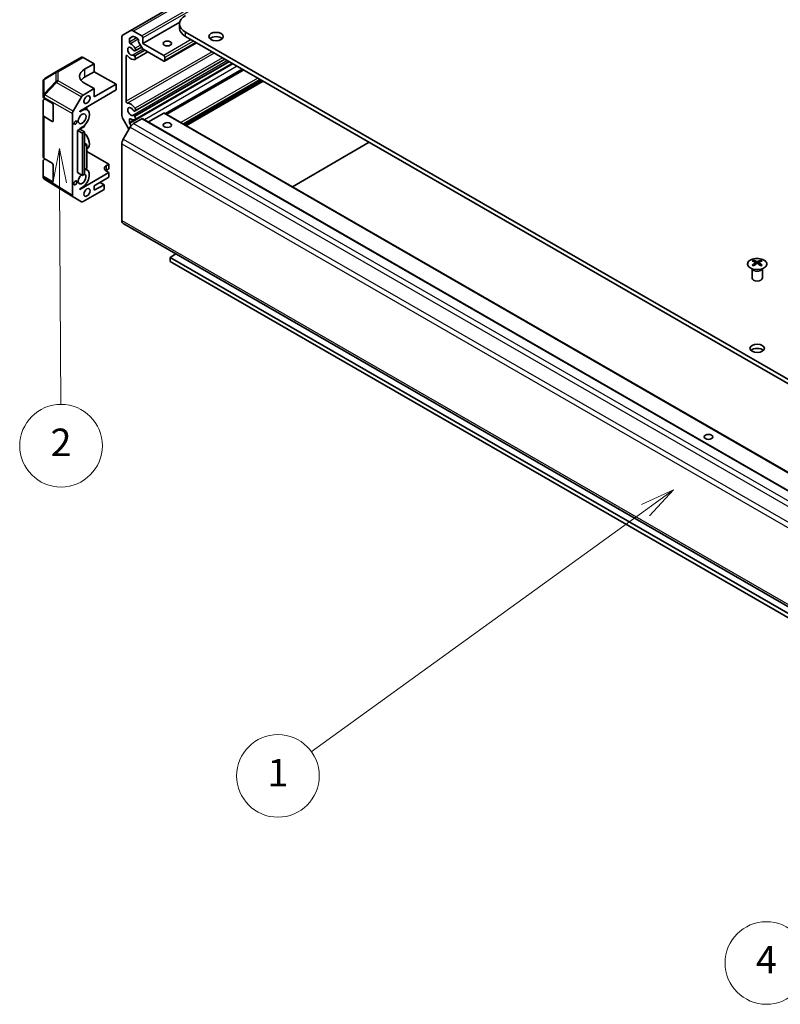
# Model space of a CAD drawing. Units: millimetres. Extents: x 58 to 7939, y 32 to 1156.
# Drawn here: x 912 to 1133, y 304 to 590 of the extents above; entities that cross this region are included whole.
import ezdxf

# ---------------------------------------------------------------- set-up
doc = ezdxf.new("R2010")
doc.units = ezdxf.units.MM
doc.header["$LTSCALE"] = 4
doc.layers.add('Symbol (TK)', color=100, linetype='Continuous', lineweight=18, true_color=0x00ff3f)
doc.layers.add('Visible (ISO)', color=7, linetype='Continuous', lineweight=35)
doc.layers.add('Visible Narrow (ISO)', color=7, linetype='Continuous', lineweight=25)
doc.styles.add('Note Text (TK2)', font='txt')

# ---------------------------------------------------------------- blocks, each defined once
blk = doc.blocks.new('バルーン1')
at = {"layer": 'Symbol (TK)', "color": 100, "true_color": 0x00ff40}
for p, q in [((323.055, 94.675), (320.542, 94.243)), ((320.722, 93.776), (323.055, 94.675)), ((320.901, 93.31), (323.055, 94.675)), ((320.722, 93.776), (284.962, 80.007))]:
    blk.add_line(p, q, dxfattribs=at)
at = {"layer": 'Symbol (TK)'}
blk.add_circle((282.167, 78.93), 3, dxfattribs=at)
at = {"layer": 'Symbol (TK)', "color": 7, "insert": (282.167, 78.913), "char_height": 2, "attachment_point": 5, "style": 'Note Text (TK2)'}
blk.add_mtext('4', dxfattribs=at)
blk = doc.blocks.new('バルーン2')
at = {"layer": 'Symbol (TK)', "color": 100, "true_color": 0x00ff40}
for p, q in [((275.423, 113.28), (273.104, 112.22)), ((273.397, 111.815), (275.423, 113.28)), ((273.69, 111.41), (275.423, 113.28)), ((273.397, 111.815), (249.141, 94.268))]:
    blk.add_line(p, q, dxfattribs=at)
at = {"layer": 'Symbol (TK)'}
blk.add_circle((246.719, 92.516), 3, dxfattribs=at)
at = {"layer": 'Symbol (TK)', "color": 7, "insert": (246.719, 92.492), "char_height": 2, "attachment_point": 5, "style": 'Note Text (TK2)'}
blk.add_mtext('1', dxfattribs=at)
blk = doc.blocks.new('バルーン3')
at = {"layer": 'Symbol (TK)', "color": 100, "true_color": 0x00ff40}
for p, q in [((230.859, 138.071), (230.372, 135.568)), ((230.872, 135.571), (230.859, 138.071)), ((231.372, 135.574), (230.859, 138.071)), ((230.872, 135.571), (230.961, 119.491))]:
    blk.add_line(p, q, dxfattribs=at)
at = {"layer": 'Symbol (TK)'}
blk.add_circle((230.977, 116.493), 3, dxfattribs=at)
at = {"layer": 'Symbol (TK)', "color": 7, "insert": (230.977, 116.475), "char_height": 2, "attachment_point": 5, "style": 'Note Text (TK2)'}
blk.add_mtext('2', dxfattribs=at)

msp = doc.modelspace()

# ---------------------------------------------------------------- linework, layer by layer
at = {"layer": 'Visible (ISO)'}
for p, q in [((1121.4448, 689.0961), (941.9488, 585.3381)), ((943.9503, 586.4937), (941.9491, 585.3383)), ((947.3364, 585.0194), (944.9509, 586.395)), ((958.3711, 588.9483), (947.6902, 582.7741)), ((958.3196, 587.2707), (958.3196, 588.4954)), ((941.5346, 584.4226), (941.5346, 562.1786)), ((943.7987, 583.2205), (943.7987, 584.1924)), ((943.8816, 584.3756), (944.4778, 584.7198)), ((945.4784, 584.6211), (946.0629, 584.2841)), ((946.4166, 583.6718), (946.4166, 583.3815)), ((947.6902, 582.7741), (947.6902, 584.4071)), ((960.0796, 586.0445), (1285.1924, 398.5683)), ((1285.1924, 397.3436), (960.0796, 584.8197)), ((945.2628, 580.627), (945.3115, 580.6314)), ((947.2836, 581.7457), (945.4068, 580.6609)), ((946.4995, 583.1027), (947.5215, 581.3341)), ((953.7042, 579.3061), (947.6902, 582.7741)), ((947.7216, 581.123), (953.7042, 577.6731)), ((963.2237, 583.0066), (953.9545, 577.6485)), ((922.632, 574.6207), (929.8198, 578.7756)), ((933.5566, 576.9254), (930.3079, 578.7334)), ((942.8082, 565.998), (942.8082, 579.1344)), ((945.3115, 579.087), (945.2628, 579.1476)), ((949.0966, 580.3301), (945.4068, 578.1973)), ((971.468, 578.2526), (945.4068, 563.1878)), ((954.058, 577.8774), (954.058, 578.6939)), ((930.7299, 575.2914), (933.5566, 576.9254)), ((933.5566, 576.9254), (933.5566, 574.6042)), ((973.6016, 577.0223), (945.4068, 560.7242)), ((976.8134, 575.1702), (954.5141, 562.28)), ((922.623, 574.6154), (919.1996, 572.589)), ((933.5566, 574.6042), (930.7299, 572.9702)), ((933.5566, 574.6042), (939.9245, 570.9322)), ((981.9961, 572.1815), (959.6968, 559.2914)), ((918.7089, 571.7284), (918.7089, 571.7281)), ((918.7089, 571.728), (918.7089, 571.5025)), ((918.7089, 571.5021), (918.7134, 567.2496)), ((918.7107, 571.7881), (918.7107, 571.788)), ((929.3243, 563.1718), (939.9245, 569.2992)), ((930.3241, 567.8322), (933.5644, 569.7052)), ((933.5644, 569.7052), (930.7342, 571.2802)), ((939.9245, 570.9322), (933.5644, 567.2557)), ((933.5644, 567.2557), (933.5644, 569.7052)), ((939.9245, 570.9322), (939.9245, 569.2992)), ((982.5963, 571.8355), (960.297, 558.9453)), ((918.9945, 566.8487), (921.2951, 565.4749)), ((919.0014, 566.6032), (919.2067, 566.7219)), ((927.4112, 563.121), (929.8245, 567.3043)), ((918.7089, 566.1952), (918.7089, 554.0294)), ((918.7134, 561.9424), (918.7089, 566.1949)), ((921.6427, 564.8591), (921.6427, 560.3684)), ((930.732, 563.9855), (931.5296, 563.5255)), ((931.4392, 564.3943), (931.4392, 563.5777)), ((921.2951, 560.1677), (918.9945, 561.5414)), ((927.2043, 562.4241), (927.2043, 538.6882)), ((929.3243, 562.9676), (930.031, 563.3761)), ((929.3243, 562.9676), (929.3243, 563.1718)), ((941.9491, 560.7849), (943.625, 557.8845)), ((943.7987, 559.7976), (943.7987, 560.7695)), ((947.3617, 560.9327), (944.9791, 559.5555)), ((945.2628, 563.154), (945.3115, 563.1584)), ((945.3115, 561.614), (945.2628, 561.6746)), ((947.6115, 560.9576), (1268.8329, 375.7255)), ((953.7218, 562.568), (949.2758, 559.9979)), ((953.9716, 562.5928), (1275.193, 377.3607)), ((928.6883, 557.5377), (929.3243, 557.9054)), ((929.3243, 557.9128), (930.7248, 558.7224)), ((930.031, 558.4772), (929.3243, 558.0687)), ((929.3243, 557.9054), (929.3243, 558.0687)), ((929.3243, 557.9054), (930.7394, 557.0894)), ((930.7248, 558.7224), (930.7248, 559.0131)), ((943.9797, 558.4995), (941.981, 555.0347)), ((944.2438, 558.892), (943.8816, 559.5189)), ((928.6883, 557.5377), (930.1034, 556.7217)), ((928.6883, 545.2903), (928.6883, 557.5377)), ((930.1034, 556.7217), (930.7394, 557.0894)), ((930.1034, 544.4743), (930.1034, 556.7217)), ((930.7394, 557.0894), (930.7394, 544.8419)), ((918.7089, 554.0291), (918.7134, 549.7766)), ((931.4392, 553.4562), (930.7394, 553.8598)), ((931.4392, 553.4562), (930.7394, 553.0517)), ((931.4392, 546.516), (931.4392, 553.4562)), ((931.4392, 552.2404), (931.5203, 552.2873)), ((941.567, 553.6407), (941.567, 531.3967)), ((991.0581, 541.207), (1013.3574, 554.0971)), ((918.9945, 549.3756), (921.2951, 548.0019)), ((919.0014, 549.1302), (919.2067, 549.2489)), ((931.4392, 551.412), (937.8019, 547.743)), ((918.7089, 548.7222), (918.7089, 548.4963)), ((918.7134, 544.4694), (918.7089, 548.7219)), ((918.7089, 548.4958), (918.7089, 548.4904)), ((918.7134, 544.1658), (918.7089, 548.4899)), ((921.6427, 547.3861), (921.6427, 542.8953)), ((930.7394, 546.5082), (931.5296, 546.0525)), ((931.0829, 546.3101), (931.4392, 546.516)), ((937.0952, 547.3345), (937.8019, 547.743)), ((937.8019, 546.3957), (937.0952, 545.9872)), ((937.8019, 547.743), (937.8019, 546.3957)), ((918.9014, 543.5831), (918.8932, 543.5948)), ((921.2951, 542.6946), (918.9945, 544.0684)), ((928.6883, 545.2903), (930.1034, 544.4743)), ((937.8044, 545.2935), (929.3243, 540.3915)), ((930.7394, 544.8419), (930.1034, 544.4743)), ((933.5644, 541.4953), (937.8044, 543.9463)), ((937.8044, 545.2935), (937.0969, 545.7015)), ((937.8044, 543.9463), (937.8044, 545.2935)), ((927.4027, 538.2356), (919.1961, 543.3043)), ((930.031, 541.0041), (929.3243, 540.5956)), ((929.3243, 540.3915), (929.3243, 540.5956)), ((936.3911, 541.782), (933.5644, 540.1481)), ((933.5644, 540.1481), (933.5644, 541.4953)), ((936.3911, 541.782), (935.2243, 542.4548)), ((936.3911, 540.394), (936.3911, 541.782)), ((929.8245, 536.8373), (927.4112, 538.2306)), ((930.3241, 536.887), (936.3911, 540.394)), ((941.981, 530.4813), (943.9797, 529.3273)), ((943.98, 529.3271), (1265.2014, 344.095)), ((955.5515, 520.6823), (957.2594, 521.6696)), ((1289.4378, 328.147), (955.5515, 520.6823)), ((955.5515, 520.6823), (955.5515, 519.4576)), ((955.5515, 519.4576), (1289.4378, 326.9222)), ((1124.9665, 519.8432), (1124.9666, 519.4665)), ((1125.4867, 519.1838), (1125.5451, 518.6398)), ((1125.6757, 518.7304), (1125.5261, 518.8167)), ((1126.4593, 518.8176), (1126.3099, 518.7312)), ((1126.4987, 519.1843), (1126.4404, 518.6408)), ((1127.0171, 519.8439), (1127.0172, 519.4669)), ((1124.547, 517.2854), (1124.4923, 517.3927)), ((1124.4927, 517.3919), (1124.4927, 514.6592)), ((1127.4384, 517.2854), (1127.4931, 517.3927)), ((1127.4927, 517.3919), (1127.4927, 514.6592))]:
    msp.add_line(p, q, dxfattribs=at)
for centre, start, end in [((919.7089, 571.7284), 120.622499, 176.581673), ((923.1324, 573.7549), 120.030139, 120.622499), ((919.7134, 544.1669), 180.059226, 214.894754), ((919.7216, 544.1551), 214.894754, 238.298938)]:
    msp.add_arc(centre, 1, start, end, dxfattribs=at)
for centre, major_axis, ratio, start_param, end_param in [((964.3196, 588.4954), (-6, 0), 0.57735027, 5.49839436, 7.06919069), ((944.9509, 584.762), (-1.0009, 1.7315), 0.57770074, 5.49748335, 6.28288151), ((964.3196, 587.2707), (-6, 0), 0.57735027, 0, 0.78600538), ((942.9497, 583.6066), (-1.0009, 1.7315), 0.57770074, 6.28288151, 7.06827968), ((944.0817, 584.0292), (-0.2002, 0.3463), 0.57770074, 6.28288151, 7.06827968), ((945.4784, 582.9881), (-1.0009, 1.7315), 0.57770074, 5.49748335, 6.28288151), ((946.0629, 583.8758), (0.2502, -0.4329), 0.57770074, 0.78509437, 2.3558907), ((947.3364, 584.6111), (-0.2502, 0.4329), 0.57770074, 3.92668702, 5.49748335), ((968.9197, 583.5981), (-2.1, 0), 0.57735027, 3.67106299, 5.75371497), ((944.1525, 580.5275), (0.6381, -1.1038), 0.57770074, 1.65312541, 6.20024864), ((944.0817, 583.0573), (-0.2002, 0.3463), 0.57770074, 0.78509437, 2.38868346), ((944.1525, 580.5275), (-1.3262, 2.2943), 0.57770074, 4.78129753, 5.53027611), ((945.0328, 581.2192), (0.3253, -0.5627), 0.57770074, 4.79471806, 6.02108213), ((945.0815, 581.2236), (0.3253, -0.5627), 0.57770074, 6.02108213, 7.92289018), ((946.6996, 583.2183), (0.2002, -0.3463), 0.57770074, 3.92668702, 4.71208519), ((947.7216, 581.4496), (0.2002, -0.3463), 0.57770074, 4.71208519, 5.49748335), ((930.3203, 577.9099), (-0.5005, 0.8658), 0.57770074, 5.51493664, 6.28318531), ((943.0912, 578.9712), (-0.2002, 0.3463), 0.57770074, 4.98332375, 7.06827968), ((944.1525, 580.5275), (1.3262, -2.2943), 0.57770074, 4.98332375, 6.21366917), ((945.0328, 578.8206), (-0.3253, 0.5627), 0.57770074, 4.97388457, 6.20024864), ((945.0815, 578.76), (0.3253, -0.5627), 0.57770074, 6.21366917, 8.11547723), ((953.7042, 578.8979), (-0.2502, 0.4329), 0.57770074, 3.92668702, 5.49748335), ((953.7042, 578.0814), (0.2502, -0.4329), 0.57770074, 5.49748335, 7.06827968), ((934.2676, 573.3227), (-4.9998, -0.0743), 0.56719367, 5.48996179, 7.06075812), ((934.2676, 570.9302), (-5, 0), 0.57735027, 5.49839436, 5.86073011), ((919.7089, 566.1952), (-1, 0), 0.57735027, 5.49839436, 6.28379253), ((919.7134, 567.25), (-1, 0), 0.57735027, 0.00060722, 0.76855209), ((930.3243, 567.0157), (0.4995, 0.8663), 0.57717536, 0.78524685, 1.57049272), ((921.2951, 565.0666), (-0.2438, 0.4366), 0.56754414, 3.93512463, 5.50592096), ((930.031, 560.9267), (1.4986, 2.5989), 0.57699958, 3.92668739, 7.06828005), ((943.0912, 565.8348), (0.2002, -0.3463), 0.57770074, 3.92668702, 6.01164295), ((944.1525, 563.0545), (0.6381, -1.1038), 0.57770074, 1.65312541, 6.20024864), ((944.1525, 563.0545), (-1.3262, 2.2943), 0.57770074, 4.78129753, 6.01164295), ((945.0328, 563.7462), (0.3253, -0.5627), 0.57770074, 4.79471806, 6.02108213), ((945.0815, 563.7506), (0.3253, -0.5627), 0.57770074, 6.02108213, 7.92289018), ((919.7134, 561.9427), (-1, 0), 0.57735027, 0.00060722, 0.76855209), ((927.9111, 562.8324), (0.4995, 0.8663), 0.57717536, 1.57049272, 2.35573859), ((942.9497, 561.3626), (1.0009, -1.7315), 0.57770074, 3.92668702, 4.71208519), ((944.0817, 560.6063), (-0.2002, 0.3463), 0.57770074, 5.46469059, 7.06827968), ((944.1525, 563.0545), (1.3262, -2.2943), 0.57770074, 5.46469059, 6.21366917), ((945.0328, 561.3475), (-0.3253, 0.5627), 0.57770074, 4.97388457, 6.20024864), ((945.0815, 561.287), (0.3253, -0.5627), 0.57770074, 6.21366917, 8.11547723), ((947.3617, 560.5245), (0.2498, 0.4331), 0.57699958, 0, 0.78509474), ((953.7218, 562.1597), (0.2498, 0.4331), 0.57699958, 0, 0.78509474), ((921.2951, 560.5759), (-0.2438, 0.4366), 0.56754414, 2.36432831, 3.93512463), ((944.0817, 559.6344), (-0.2002, 0.3463), 0.57770074, 0.78509437, 1.57049253), ((944.9791, 557.9225), (-0.9991, -1.7326), 0.57699958, 3.92668739, 4.71208555), ((930.019, 554.8846), (1.5014, -2.5973), 0.57770074, 0, 2.00960977), ((942.9803, 554.4577), (-0.9991, -1.7326), 0.57699958, 4.71208555, 5.49748372), ((919.7089, 548.7222), (-1, 0), 0.57735027, 5.49839436, 6.28379253), ((919.7134, 549.7769), (-1, 0), 0.57735027, 0.00060722, 0.76855209), ((921.2951, 547.5936), (-0.2438, 0.4366), 0.56754414, 3.93512463, 5.50592096), ((930.031, 543.4536), (1.4986, 2.5989), 0.57699958, 3.92668739, 6.72758375), ((938.5102, 546.5185), (-2, 0), 0.57735027, 5.49839436, 7.06919069), ((919.7134, 544.4697), (-1, 0), 0.57735027, 0.00060722, 0.76855209), ((930.031, 543.4536), (0.7993, 1.3861), 0.57699958, 0.95793777, 6.39120115), ((938.5102, 545.1712), (-2, 0), 0.57735027, 5.49839436, 5.66032208), ((921.2951, 543.1029), (-0.2438, 0.4366), 0.56754414, 2.36432831, 3.93512463), ((927.9111, 539.097), (-0.4997, -0.8666), 0.57682386, 5.4976362, 6.28288207), ((930.3243, 537.7037), (-0.4997, -0.8666), 0.57682386, 6.28288207, 7.06812794), ((942.9803, 532.2137), (-0.9991, -1.7326), 0.57699958, 5.49748372, 6.28288188), ((1125.2265, 513.4069), (3.2008, 6.7287), 0.62512332, 0.6996766, 0.77535051), ((1126.2443, 513.2133), (-4.2258, 6.2223), 0.52518302, 5.52399748, 5.68980945), ((1126.2446, 512.9226), (3.231, 6.7923), 0.62512332, 0.8040376, 0.96984957), ((1125.2274, 512.5227), (-4.1863, 6.1641), 0.52518302, 5.41963648, 5.49531038), ((1125.7411, 512.9224), (3.2381, -6.7889), 0.62582181, 2.47005663, 2.6358686), ((1125.7408, 513.2131), (-4.2193, -6.2267), 0.52448454, 4.0331746, 4.19898657), ((1126.2446, 512.9226), (3.231, 6.7923), 0.62512332, 0.50517754, 0.67098951), ((1126.2443, 513.2133), (-4.2258, 6.2223), 0.52518302, 5.22513741, 5.39094939), ((1125.7408, 513.2131), (-4.2193, -6.2267), 0.52448454, 3.73431454, 3.90012651), ((1125.7411, 512.9224), (3.2381, -6.7889), 0.62582181, 2.17119657, 2.33700854), ((1126.758, 513.4074), (3.2078, -6.7254), 0.62582181, 2.36569563, 2.44136954), ((1126.7589, 512.5232), (-4.1798, -6.1685), 0.52448454, 3.9288136, 4.00448751), ((1125.9927, 514.6592), (-1.5, 0), 0.57735027, 0, 3.14159265), ((1125.9927, 493.022), (-2.1, 0), 0.57735027, 3.67106299, 5.75371497)]:
    msp.add_ellipse(centre, major_axis=major_axis, ratio=ratio, start_param=start_param, end_param=end_param, dxfattribs=at)
for centre, major_axis, ratio in [((954.7612, 582.7766), (-1.2295, 0), 0.57735027), ((968.9197, 584.8228), (-2.1, 0), 0.57735027), ((931.4443, 566.4793), (-0.6244, -1.0829), 0.57699958), ((930.031, 560.9267), (-0.7993, -1.3861), 0.57699958), ((928.0876, 559.8033), (-0.2824, -0.4897), 0.57699958), ((954.7862, 559.0982), (1.2295, 0), 0.57735027), ((928.0876, 542.3303), (-0.3207, -0.5561), 0.57699958), ((931.4443, 539.5349), (-0.6244, -1.0829), 0.57699958), ((1125.9927, 494.2467), (-2.1, 0), 0.57735027), ((1111.8591, 468.5221), (1.2295, 0), 0.57735027)]:
    msp.add_ellipse(centre, major_axis=major_axis, ratio=ratio, dxfattribs=at)
for points, knots in [([(1127.9574, 519.8913), (1127.7469, 520.0127), (1127.5027, 520.1143), (1126.9714, 520.2679), (1126.6844, 520.3198), (1126.0967, 520.3689), (1125.7961, 520.366), (1125.2117, 520.3057), (1124.9279, 520.2483), (1124.4057, 520.0847), (1124.1675, 519.9785), (1123.7605, 519.7278), (1123.592, 519.5834), (1123.3421, 519.2708), (1123.2607, 519.1028), (1123.1939, 518.7609), (1123.2079, 518.5873), (1123.3292, 518.2515), (1123.4366, 518.0894), (1123.7339, 517.7925), (1123.9243, 517.6578), (1124.3688, 517.4298), (1124.6229, 517.3367), (1125.1688, 517.2013), (1125.4605, 517.1591), (1126.0521, 517.13), (1126.3518, 517.143), (1126.9292, 517.2229), (1127.2068, 517.2898), (1127.7116, 517.4708), (1127.9388, 517.5849), (1128.3197, 517.849), (1128.4735, 517.9989), (1128.6913, 518.3194), (1128.7556, 518.4899), (1128.7878, 518.8333), (1128.7564, 519.006), (1128.6016, 519.337), (1128.4781, 519.4953), (1128.211, 519.7293), (1128.091, 519.8143), (1127.9574, 519.8913)], [0, 0, 0, 0, 0.32060975, 0.32060975, 0.64114267, 0.64114267, 0.96159545, 0.96159545, 1.2820529, 1.2820529, 1.60259734, 1.60259734, 1.92320091, 1.92320091, 2.24318615, 2.24318615, 2.56120128, 2.56120128, 2.87978652, 2.87978652, 3.20009669, 3.20009669, 3.52070608, 3.52070608, 3.84121945, 3.84121945, 4.16166634, 4.16166634, 4.48213426, 4.48213426, 4.80269918, 4.80269918, 5.12327607, 5.12327607, 5.44297066, 5.44297066, 5.76076318, 5.76076318, 6.07975454, 6.07975454, 6.28318531, 6.28318531, 6.28318531, 6.28318531]), ([(1125.4285, 519.0897), (1125.4463, 519.1014), (1125.4617, 519.1157), (1125.4821, 519.146), (1125.4871, 519.162), (1125.4871, 519.1913), (1125.482, 519.2065), (1125.4615, 519.2336), (1125.4461, 519.2456), (1125.4283, 519.2546)], [0.0307191633, 0.0307191633, 0.0307191633, 0.0307191633, 0.0383195288, 0.0383195288, 0.0459198942, 0.0459198942, 0.0535202597, 0.0535202597, 0.0611206252, 0.0611206252, 0.0611206252, 0.0611206252]), ([(1125.8495, 519.4981), (1125.8675, 519.4892), (1125.8903, 519.4815), (1125.94, 519.4713), (1125.9671, 519.4687), (1126.0177, 519.4688), (1126.0447, 519.4713), (1126.0945, 519.4815), (1126.1172, 519.4893), (1126.1352, 519.4982)], [0.0307191633, 0.0307191633, 0.0307191633, 0.0307191633, 0.0383195288, 0.0383195288, 0.0459198942, 0.0459198942, 0.0535202597, 0.0535202597, 0.0611206252, 0.0611206252, 0.0611206252, 0.0611206252]), ([(1126.1359, 518.8466), (1126.1179, 518.8582), (1126.0951, 518.8683), (1126.0454, 518.8816), (1126.0183, 518.8849), (1125.9677, 518.8849), (1125.9406, 518.8816), (1125.8909, 518.8682), (1125.8682, 518.8581), (1125.8502, 518.8465)], [0.0307191633, 0.0307191633, 0.0307191633, 0.0307191633, 0.0383195288, 0.0383195288, 0.0459198942, 0.0459198942, 0.0535202597, 0.0535202597, 0.0611206252, 0.0611206252, 0.0611206252, 0.0611206252]), ([(1126.5569, 519.255), (1126.5391, 519.246), (1126.5237, 519.234), (1126.5033, 519.2069), (1126.4983, 519.1916), (1126.4983, 519.1624), (1126.5034, 519.1464), (1126.5239, 519.1161), (1126.5393, 519.1018), (1126.5571, 519.0901)], [0.0307191633, 0.0307191633, 0.0307191633, 0.0307191633, 0.0383195288, 0.0383195288, 0.0459198942, 0.0459198942, 0.0535202597, 0.0535202597, 0.0611206252, 0.0611206252, 0.0611206252, 0.0611206252])]:
    msp.add_open_spline(points, degree=3, knots=knots, dxfattribs=at)
at = {"layer": 'Visible Narrow (ISO)'}
for p, q in [((1123.4463, 690.2517), (943.9503, 586.4937)), ((1124.4469, 690.153), (944.9509, 586.395)), ((1121.4451, 689.0963), (941.9491, 585.3383)), ((1126.8324, 688.7774), (947.3364, 585.0194)), ((1127.1862, 688.1651), (947.6902, 584.4071)), ((944.8726, 584.8132), (943.7987, 584.1924)), ((945.8505, 584.4065), (943.7987, 583.2205)), ((946.3174, 584.0125), (944.091, 582.7255)), ((961.6629, 583.9067), (953.7042, 579.3061)), ((962.3703, 583.4988), (954.058, 578.6939)), ((960.0796, 584.8197), (960.0796, 586.0445)), ((947.7216, 581.123), (944.7356, 579.3969)), ((948.2015, 580.8463), (945.2628, 579.1476)), ((948.2783, 580.802), (945.3115, 579.087)), ((946.936, 582.3473), (945.3834, 581.4498)), ((963.0774, 583.091), (954.058, 577.8774)), ((923.1201, 574.5784), (930.3079, 578.7334)), ((967.7334, 580.4061), (942.8082, 565.998)), ((943.091, 579.2979), (942.8082, 579.1344)), ((968.4019, 580.0206), (943.2304, 565.4702)), ((972.2266, 577.8151), (944.7356, 561.9239)), ((970.7731, 578.6533), (945.3834, 563.9768)), ((930.7299, 575.2914), (930.7299, 572.9702)), ((973.8819, 576.8606), (943.8816, 559.5189)), ((972.7065, 577.5384), (945.2628, 561.6746)), ((972.7833, 577.4941), (945.3115, 561.614)), ((975.074, 576.1732), (948.1824, 560.6285)), ((976.4888, 575.3573), (954.1895, 562.4672)), ((976.96, 575.0857), (954.6607, 562.1955)), ((918.9975, 572.3069), (922.4209, 574.3334)), ((919.0019, 568.1313), (918.9975, 572.3069)), ((922.4209, 574.3334), (922.4237, 571.7397)), ((923.1228, 571.9847), (923.1201, 574.5784)), ((930.3241, 567.8322), (923.1228, 571.9847)), ((981.001, 572.7554), (958.7017, 559.8652)), ((981.7083, 572.3475), (959.409, 559.4574)), ((981.8497, 572.266), (959.5505, 559.3758)), ((982.3085, 572.0014), (960.0092, 559.1113)), ((918.7089, 571.728), (918.7089, 571.7281)), ((918.7089, 571.7281), (918.7134, 567.5524)), ((918.7089, 571.5021), (918.7089, 571.728)), ((922.4237, 571.7397), (919.0101, 568.1332)), ((919.2046, 567.8532), (922.6182, 571.4597)), ((922.6182, 571.4597), (929.8245, 567.3043)), ((982.4499, 571.9199), (960.1506, 559.0297)), ((918.7134, 567.5524), (918.7134, 567.2496)), ((918.9945, 567.1515), (919.0027, 567.1534)), ((918.9945, 566.8487), (918.9945, 567.1515)), ((919.0101, 568.1332), (919.0019, 568.1313)), ((919.0027, 567.1534), (927.2043, 562.4241)), ((927.4112, 563.121), (919.2046, 567.8532)), ((918.7089, 554.0291), (918.7089, 566.1949)), ((929.8542, 563.4781), (930.031, 563.3761)), ((918.7134, 561.9424), (918.7134, 549.7766)), ((918.9945, 549.3756), (918.9945, 561.5414)), ((944.0816, 560.933), (943.7987, 560.7695)), ((945.3765, 560.7096), (943.7987, 559.7976)), ((947.3617, 560.9327), (1268.5831, 375.7006)), ((953.7218, 562.568), (1274.9432, 377.3358)), ((921.6427, 560.3686), (921.2951, 560.1677)), ((943.9797, 558.4995), (1265.2011, 373.2673)), ((944.9791, 559.5555), (1266.2005, 374.3233)), ((941.981, 555.0347), (1263.2023, 369.8025)), ((941.567, 553.6407), (1262.7883, 368.4085)), ((918.7089, 548.4959), (918.7089, 548.7219)), ((918.7089, 548.4905), (918.7089, 548.4959)), ((918.7134, 544.1665), (918.7089, 548.4905)), ((937.0952, 545.9872), (937.0952, 547.3345)), ((918.7134, 544.4694), (918.7134, 544.1665)), ((918.9945, 543.7656), (918.9945, 544.0684)), ((919.0027, 543.7538), (918.9945, 543.7656)), ((927.2043, 538.6882), (919.0027, 543.7538)), ((921.6427, 542.8956), (921.2951, 542.6946)), ((941.567, 531.3967), (1262.7883, 346.1646)), ((941.981, 530.4813), (1263.2023, 345.2492)), ((943.9797, 529.3273), (1265.2011, 344.0952)), ((1125.4285, 519.0897), (1125.4653, 518.5827)), ((1125.8495, 519.4981), (1125.7999, 518.8136)), ((1126.1352, 519.4982), (1126.1848, 518.8147)), ((1126.5571, 519.0901), (1126.5203, 518.5837))]:
    msp.add_line(p, q, dxfattribs=at)
for centre, major_axis, ratio, start_param, end_param in [((919.7089, 571.7284), (-1, -0.0011), 0.8235597, 5.5030836, 6.28231125), ((919.7089, 571.7284), (-0.5094, 0.8605), 0.62278209, 0, 0.53509607), ((923.1324, 573.7549), (-0.5094, 0.8605), 0.62278209, 0, 0.53509607), ((923.1324, 573.7549), (1, 0.0011), 0.8235597, 1.58226329, 2.36149094), ((923.1352, 571.1612), (-1, -0.0011), 0.8235597, 4.72385595, 5.5030836), ((923.1352, 571.1612), (0.4995, 0.8663), 0.59697922, 0.78524155, 1.57048742), ((923.1324, 573.7549), (-0.5005, 0.8658), 0.57770074, 5.51493664, 6.28318531), ((919.7089, 571.7284), (-0.9982, 0.0596), 0.99996583, 0, 0.06001369), ((919.7089, 571.7284), (-1, 0), 0.57735027, 0, 0.00052546), ((923.1352, 571.1612), (-0.7263, 0.6874), 0.17027013, 0.41684116, 0.9512557), ((919.7134, 567.5528), (-1, -0.0011), 0.8235597, 5.5030836, 6.28231125), ((919.7134, 567.5528), (-1, 0), 0.57735027, 0.00060722, 0.76855209), ((919.7134, 567.5528), (0.2329, -0.9725), 0.8130575, 3.89658849, 4.9371287), ((919.7216, 567.5548), (0.2329, -0.9725), 0.8130575, 3.89658849, 4.9371287), ((919.7216, 567.5548), (0.4995, 0.8663), 0.59697922, 1.57048742, 2.35573329), ((919.7216, 567.5548), (0.7263, -0.6874), 0.17027013, 3.55843381, 4.09284835), ((919.7134, 544.1669), (-1, -0.001), 0.80930879, 6.28234125, 6.28318532), ((919.7134, 544.1669), (-1, 0), 0.57735027, 0.00060722, 0.76855209), ((919.7134, 544.1669), (-0.8202, -0.5721), 0.14319071, 5.67247187, 6.28318531), ((919.7216, 544.1551), (-0.8202, -0.5721), 0.14319071, 5.67247187, 6.28318531), ((919.7216, 544.1551), (-0.5255, -0.8508), 0.57682998, 5.51506829, 6.28318531), ((1125.9927, 517.5012), (-1.5, 0), 0.57735027, 0.18535428, 2.95623838), ((1125.9927, 517.5315), (1.5072, 0), 0.57735027, 3.42832817, 5.99644979)]:
    msp.add_ellipse(centre, major_axis=major_axis, ratio=ratio, start_param=start_param, end_param=end_param, dxfattribs=at)
msp.add_ellipse((1125.9927, 518.7574), major_axis=(2.7768, 0), ratio=0.57735027, dxfattribs=at)

# ---------------------------------------------------------------- block references
at = {"layer": 'Symbol (TK)', "xscale": 4, "yscale": 4, "zscale": 4}
for name in ['バルーン3', 'バルーン2', 'バルーン1']:
    msp.add_blockref(name, (0, 0), dxfattribs=at)

doc.saveas('drawing.dxf')
